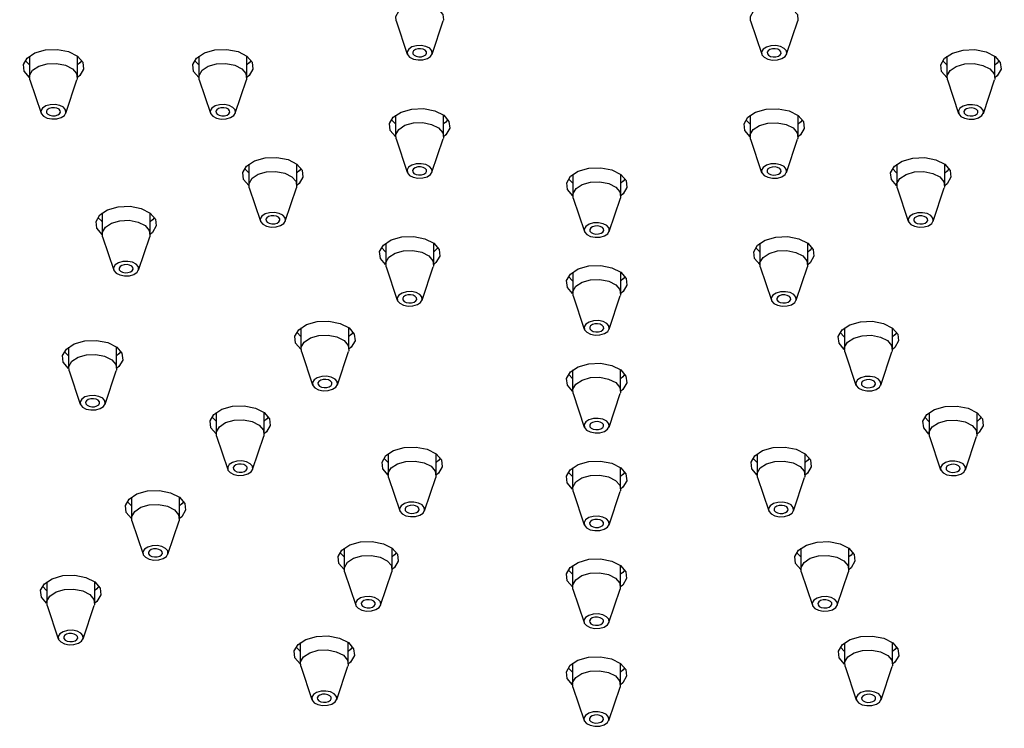
# Model space of a CAD drawing. Units: millimetres. Extents: x 3 to 3996, y 5 to 3995.
# Drawn here: x 696 to 766, y 991 to 1041 of the extents above; entities that cross this region are included whole.
import ezdxf

# ---------------------------------------------------------------- set-up
doc = ezdxf.new("R2010")
doc.units = ezdxf.units.MM

msp = doc.modelspace()

# ---------------------------------------------------------------- linework, layer by layer
at = {"color": 7, "linetype": 'Continuous', "lineweight": 25}
for p, q in [((723.085, 1040.952), (723.874, 1038.591)), ((725.634, 1038.591), (726.424, 1040.952)), ((748.2, 1040.947), (748.989, 1038.585)), ((750.749, 1038.585), (751.538, 1040.947)), ((697.109, 1038.454), (697.109, 1036.959)), ((700.509, 1036.959), (700.509, 1038.454)), ((709.109, 1038.451), (709.109, 1036.956)), ((712.509, 1036.956), (712.509, 1038.451)), ((762.109, 1038.439), (762.109, 1036.944)), ((765.509, 1036.944), (765.509, 1038.439)), ((697.14, 1036.773), (697.929, 1034.411)), ((699.689, 1034.411), (700.478, 1036.773)), ((709.14, 1036.77), (709.929, 1034.409)), ((711.689, 1034.409), (712.478, 1036.77)), ((762.14, 1036.758), (762.929, 1034.396)), ((764.689, 1034.396), (765.478, 1036.758)), ((723.049, 1034.262), (723.049, 1032.768)), ((726.449, 1032.768), (726.449, 1034.262)), ((748.163, 1034.257), (748.163, 1032.762)), ((751.563, 1032.762), (751.563, 1034.257)), ((723.079, 1032.582), (723.869, 1030.22)), ((725.628, 1030.22), (726.418, 1032.582)), ((748.194, 1032.576), (748.983, 1030.214)), ((750.743, 1030.214), (751.532, 1032.576)), ((712.654, 1030.801), (712.654, 1029.306)), ((716.054, 1029.306), (716.054, 1030.801)), ((758.553, 1030.79), (758.553, 1029.296)), ((761.953, 1029.296), (761.953, 1030.79)), ((735.603, 1030.074), (735.603, 1028.579)), ((739.003, 1028.579), (739.003, 1030.074)), ((712.685, 1029.121), (713.474, 1026.759)), ((715.234, 1026.759), (716.023, 1029.121)), ((758.584, 1029.11), (759.373, 1026.748)), ((761.133, 1026.748), (761.922, 1029.11)), ((735.634, 1028.394), (736.423, 1026.032)), ((738.183, 1026.032), (738.972, 1028.394)), ((702.259, 1027.34), (702.259, 1025.845)), ((705.659, 1025.845), (705.659, 1027.34)), ((702.29, 1025.659), (703.079, 1023.297)), ((704.839, 1023.297), (705.628, 1025.659)), ((722.35, 1025.199), (722.35, 1023.705)), ((725.75, 1023.705), (725.75, 1025.199)), ((748.85, 1025.193), (748.85, 1023.698)), ((752.25, 1023.698), (752.25, 1025.193)), ((722.38, 1023.519), (723.17, 1021.157)), ((724.929, 1021.157), (725.719, 1023.519)), ((748.88, 1023.513), (749.67, 1021.151)), ((751.429, 1021.151), (752.219, 1023.513)), ((735.598, 1023.147), (735.598, 1021.652)), ((738.998, 1021.652), (738.998, 1023.147)), ((735.629, 1021.466), (736.418, 1019.104)), ((738.178, 1019.104), (738.967, 1021.466)), ((716.345, 1019.201), (716.345, 1017.707)), ((719.745, 1017.707), (719.745, 1019.201)), ((754.845, 1019.192), (754.845, 1017.698)), ((758.245, 1017.698), (758.245, 1019.192)), ((699.885, 1017.839), (699.885, 1016.344)), ((703.285, 1016.344), (703.285, 1017.839)), ((716.376, 1017.521), (717.165, 1015.159)), ((718.925, 1015.159), (719.715, 1017.521)), ((754.876, 1017.512), (755.665, 1015.15)), ((757.425, 1015.15), (758.215, 1017.512)), ((699.916, 1016.158), (700.706, 1013.797)), ((702.465, 1013.797), (703.255, 1016.158)), ((735.593, 1016.219), (735.593, 1014.725)), ((738.993, 1014.725), (738.993, 1016.219)), ((735.624, 1014.539), (736.413, 1012.177)), ((738.173, 1012.177), (738.962, 1014.539)), ((710.341, 1013.203), (710.341, 1011.709)), ((713.741, 1011.709), (713.741, 1013.203)), ((760.841, 1013.192), (760.841, 1011.697)), ((764.241, 1011.697), (764.241, 1013.192)), ((710.372, 1011.523), (711.161, 1009.161)), ((712.921, 1009.161), (713.71, 1011.523)), ((760.872, 1011.511), (761.661, 1009.149)), ((763.421, 1009.149), (764.21, 1011.511)), ((722.519, 1010.288), (722.519, 1008.794)), ((725.919, 1008.794), (725.919, 1010.288)), ((748.659, 1010.282), (748.659, 1008.787)), ((752.059, 1008.787), (752.059, 1010.282)), ((735.588, 1009.292), (735.588, 1007.797)), ((738.988, 1007.797), (738.988, 1009.292)), ((722.549, 1008.608), (723.339, 1006.246)), ((725.099, 1006.246), (725.888, 1008.608)), ((748.69, 1008.601), (749.48, 1006.24)), ((751.239, 1006.24), (752.029, 1008.601)), ((735.619, 1007.611), (736.408, 1005.249)), ((738.168, 1005.249), (738.958, 1007.611)), ((704.337, 1007.206), (704.337, 1005.711)), ((707.737, 1005.711), (707.737, 1007.206)), ((704.368, 1005.525), (705.157, 1003.163)), ((706.917, 1003.163), (707.706, 1005.525)), ((719.408, 1003.598), (719.408, 1002.103)), ((722.808, 1002.103), (722.808, 1003.598)), ((751.761, 1003.59), (751.761, 1002.095)), ((755.161, 1002.095), (755.161, 1003.59)), ((719.439, 1001.917), (720.228, 999.555)), ((721.988, 999.555), (722.777, 1001.917)), ((735.584, 1002.364), (735.584, 1000.87)), ((738.984, 1000.87), (738.984, 1002.364)), ((751.791, 1001.909), (752.581, 999.548)), ((754.34, 999.548), (755.13, 1001.909)), ((698.333, 1001.208), (698.333, 999.713)), ((701.733, 999.713), (701.733, 1001.208)), ((735.614, 1000.684), (736.404, 998.322)), ((738.163, 998.322), (738.953, 1000.684)), ((698.363, 999.527), (699.153, 997.165)), ((700.913, 997.165), (701.702, 999.527)), ((716.298, 996.907), (716.298, 995.412)), ((719.698, 995.412), (719.698, 996.907)), ((754.862, 996.898), (754.862, 995.403)), ((758.262, 995.403), (758.262, 996.898)), ((735.579, 995.437), (735.579, 993.942)), ((738.979, 993.942), (738.979, 995.437)), ((716.328, 995.226), (717.118, 992.865)), ((718.878, 992.865), (719.667, 995.226)), ((754.892, 995.217), (755.682, 992.856)), ((757.442, 992.856), (758.231, 995.217)), ((735.609, 993.756), (736.399, 991.395)), ((738.159, 991.395), (738.948, 993.756))]:
    msp.add_line(p, q, dxfattribs=at)
at = {"color": 7, "linetype": 'Continuous', "lineweight": 25, "flags": 128}
for points in [[(723.085, 1040.952), (723.069, 1041.267), (723.282, 1041.629), (723.72, 1041.917), (724.315, 1042.086), (724.977, 1042.111), (725.605, 1041.988), (726.103, 1041.736), (726.397, 1041.392), (726.44, 1041.01), (726.424, 1040.952)], [(748.2, 1040.947), (748.184, 1041.261), (748.397, 1041.624), (748.835, 1041.911), (749.43, 1042.081), (750.092, 1042.105), (750.72, 1041.982), (751.218, 1041.73), (751.511, 1041.386), (751.554, 1041.004), (751.538, 1040.947)], [(697.109, 1036.934), (697.103, 1036.939), (696.732, 1037.373), (696.677, 1037.857), (696.947, 1038.315), (697.501, 1038.679), (698.253, 1038.893), (699.09, 1038.924), (699.885, 1038.769)], [(699.885, 1038.769), (700.515, 1038.449), (700.886, 1038.015), (700.94, 1037.531), (700.67, 1037.073), (700.508, 1036.934)], [(709.109, 1036.931), (709.103, 1036.936), (708.732, 1037.37), (708.677, 1037.854), (708.947, 1038.312), (709.501, 1038.676), (710.253, 1038.89), (711.09, 1038.922), (711.885, 1038.766)], [(711.885, 1038.766), (712.515, 1038.446), (712.886, 1038.012), (712.94, 1037.529), (712.67, 1037.07), (712.508, 1036.931)], [(724.306, 1038.241), (724.637, 1038.176), (724.986, 1038.189), (725.3, 1038.278), (725.53, 1038.43), (725.643, 1038.621), (725.62, 1038.822), (725.466, 1039.004), (725.203, 1039.137), (724.872, 1039.202), (724.523, 1039.189), (724.209, 1039.099), (723.978, 1038.948), (723.866, 1038.756), (723.889, 1038.555), (724.043, 1038.374), (724.306, 1038.241)], [(724.504, 1038.439), (724.689, 1038.403), (724.884, 1038.41), (725.059, 1038.46), (725.187, 1038.544), (725.25, 1038.651), (725.237, 1038.763), (725.151, 1038.864), (725.005, 1038.939), (724.82, 1038.975), (724.625, 1038.968), (724.45, 1038.918), (724.321, 1038.833), (724.259, 1038.727), (724.271, 1038.614), (724.358, 1038.513), (724.504, 1038.439)], [(749.421, 1038.235), (749.752, 1038.17), (750.101, 1038.183), (750.414, 1038.272), (750.645, 1038.424), (750.758, 1038.615), (750.735, 1038.817), (750.58, 1038.998), (750.318, 1039.131), (749.986, 1039.196), (749.638, 1039.183), (749.324, 1039.093), (749.093, 1038.942), (748.981, 1038.751), (749.003, 1038.549), (749.158, 1038.368), (749.421, 1038.235)], [(749.619, 1038.433), (749.804, 1038.397), (749.998, 1038.404), (750.173, 1038.454), (750.302, 1038.538), (750.365, 1038.645), (750.352, 1038.757), (750.266, 1038.859), (750.119, 1038.933), (749.935, 1038.969), (749.74, 1038.962), (749.565, 1038.912), (749.436, 1038.827), (749.373, 1038.721), (749.386, 1038.608), (749.472, 1038.507), (749.619, 1038.433)], [(762.109, 1036.919), (762.103, 1036.924), (761.732, 1037.358), (761.677, 1037.841), (761.947, 1038.3), (762.501, 1038.664), (763.253, 1038.878), (764.09, 1038.909), (764.885, 1038.753)], [(764.885, 1038.753), (765.515, 1038.434), (765.886, 1038), (765.94, 1037.516), (765.67, 1037.058), (765.508, 1036.919)], [(697.109, 1037.832), (697.103, 1037.837), (696.804, 1038.143)], [(700.813, 1038.143), (700.67, 1037.971), (700.509, 1037.832)], [(709.109, 1037.83), (709.103, 1037.834), (708.804, 1038.14)], [(712.813, 1038.14), (712.67, 1037.968), (712.509, 1037.83)], [(762.109, 1037.817), (762.103, 1037.822), (761.804, 1038.128)], [(765.813, 1038.128), (765.67, 1037.956), (765.509, 1037.817)], [(697.14, 1036.773), (697.123, 1037.088), (697.337, 1037.45), (697.774, 1037.738), (698.369, 1037.907), (699.031, 1037.932), (699.659, 1037.809), (700.158, 1037.556), (700.451, 1037.213), (700.494, 1036.831), (700.478, 1036.773)], [(709.14, 1036.77), (709.123, 1037.085), (709.337, 1037.447), (709.774, 1037.735), (710.369, 1037.904), (711.031, 1037.929), (711.659, 1037.806), (712.158, 1037.553), (712.451, 1037.21), (712.494, 1036.828), (712.478, 1036.77)], [(762.14, 1036.758), (762.123, 1037.072), (762.337, 1037.435), (762.774, 1037.723), (763.369, 1037.892), (764.031, 1037.917), (764.659, 1037.794), (765.158, 1037.541), (765.451, 1037.198), (765.494, 1036.815), (765.478, 1036.758)], [(698.36, 1034.062), (698.691, 1033.997), (699.04, 1034.01), (699.354, 1034.099), (699.585, 1034.251), (699.697, 1034.442), (699.675, 1034.643), (699.52, 1034.824), (699.257, 1034.957), (698.926, 1035.022), (698.577, 1035.009), (698.264, 1034.92), (698.033, 1034.768), (697.92, 1034.577), (697.943, 1034.376), (698.098, 1034.195), (698.36, 1034.062)], [(698.559, 1034.26), (698.743, 1034.223), (698.938, 1034.231), (699.113, 1034.28), (699.242, 1034.365), (699.305, 1034.472), (699.292, 1034.584), (699.206, 1034.685), (699.059, 1034.759), (698.874, 1034.796), (698.68, 1034.788), (698.505, 1034.739), (698.376, 1034.654), (698.313, 1034.547), (698.326, 1034.435), (698.412, 1034.334), (698.559, 1034.26)], [(710.36, 1034.059), (710.691, 1033.994), (711.04, 1034.007), (711.354, 1034.096), (711.585, 1034.248), (711.697, 1034.439), (711.675, 1034.64), (711.52, 1034.821), (711.257, 1034.955), (710.926, 1035.02), (710.577, 1035.006), (710.264, 1034.917), (710.033, 1034.766), (709.92, 1034.574), (709.943, 1034.373), (710.098, 1034.192), (710.36, 1034.059)], [(710.559, 1034.257), (710.743, 1034.221), (710.938, 1034.228), (711.113, 1034.278), (711.242, 1034.362), (711.305, 1034.469), (711.292, 1034.581), (711.206, 1034.682), (711.059, 1034.757), (710.874, 1034.793), (710.68, 1034.786), (710.505, 1034.736), (710.376, 1034.651), (710.313, 1034.544), (710.326, 1034.432), (710.412, 1034.331), (710.559, 1034.257)], [(723.049, 1032.742), (723.042, 1032.747), (722.672, 1033.182), (722.617, 1033.665), (722.887, 1034.124), (723.44, 1034.488), (724.193, 1034.702), (725.03, 1034.733), (725.824, 1034.577)], [(725.824, 1034.577), (726.455, 1034.258), (726.825, 1033.823), (726.88, 1033.34), (726.61, 1032.882), (726.448, 1032.742)], [(748.164, 1032.736), (748.157, 1032.742), (747.786, 1033.176), (747.732, 1033.659), (748.002, 1034.118), (748.555, 1034.482), (749.308, 1034.696), (750.145, 1034.727), (750.939, 1034.571)], [(750.939, 1034.571), (751.569, 1034.252), (751.94, 1033.817), (751.995, 1033.334), (751.725, 1032.876), (751.563, 1032.736)], [(763.36, 1034.046), (763.691, 1033.981), (764.04, 1033.995), (764.354, 1034.084), (764.585, 1034.235), (764.697, 1034.427), (764.675, 1034.628), (764.52, 1034.809), (764.257, 1034.942), (763.926, 1035.007), (763.577, 1034.994), (763.264, 1034.905), (763.033, 1034.753), (762.92, 1034.562), (762.943, 1034.361), (763.098, 1034.18), (763.36, 1034.046)], [(763.559, 1034.244), (763.743, 1034.208), (763.938, 1034.215), (764.113, 1034.265), (764.242, 1034.35), (764.305, 1034.457), (764.292, 1034.569), (764.206, 1034.67), (764.059, 1034.744), (763.874, 1034.78), (763.68, 1034.773), (763.505, 1034.723), (763.376, 1034.639), (763.313, 1034.532), (763.326, 1034.42), (763.412, 1034.319), (763.559, 1034.244)], [(723.049, 1033.641), (723.042, 1033.646), (722.744, 1033.952)], [(726.753, 1033.952), (726.61, 1033.78), (726.449, 1033.641)], [(748.163, 1033.635), (748.157, 1033.64), (747.859, 1033.946)], [(751.868, 1033.946), (751.725, 1033.774), (751.563, 1033.635)], [(723.079, 1032.582), (723.063, 1032.896), (723.277, 1033.259), (723.714, 1033.547), (724.309, 1033.716), (724.971, 1033.741), (725.599, 1033.617), (726.098, 1033.365), (726.391, 1033.021), (726.434, 1032.639), (726.418, 1032.582)], [(748.194, 1032.576), (748.178, 1032.89), (748.391, 1033.253), (748.829, 1033.541), (749.424, 1033.71), (750.086, 1033.735), (750.714, 1033.612), (751.212, 1033.359), (751.505, 1033.015), (751.549, 1032.633), (751.532, 1032.576)], [(712.654, 1029.281), (712.648, 1029.286), (712.277, 1029.721), (712.222, 1030.204), (712.492, 1030.662), (713.046, 1031.026), (713.798, 1031.24), (714.635, 1031.272), (715.43, 1031.116)], [(715.43, 1031.116), (716.06, 1030.796), (716.431, 1030.362), (716.485, 1029.879), (716.215, 1029.42), (716.053, 1029.281)], [(758.554, 1029.27), (758.547, 1029.275), (758.176, 1029.71), (758.122, 1030.193), (758.392, 1030.652), (758.945, 1031.016), (759.697, 1031.23), (760.535, 1031.261), (761.329, 1031.105)], [(761.329, 1031.105), (761.959, 1030.786), (762.33, 1030.351), (762.385, 1029.868), (762.115, 1029.41), (761.953, 1029.27)], [(712.654, 1030.18), (712.648, 1030.184), (712.349, 1030.49)], [(712.685, 1029.121), (712.668, 1029.435), (712.882, 1029.797), (713.319, 1030.085), (713.914, 1030.254), (714.576, 1030.279), (715.204, 1030.156), (715.703, 1029.904), (715.996, 1029.56), (716.039, 1029.178), (716.023, 1029.121)], [(716.358, 1030.49), (716.215, 1030.318), (716.054, 1030.18)], [(724.3, 1029.87), (724.631, 1029.805), (724.98, 1029.818), (725.294, 1029.908), (725.524, 1030.059), (725.637, 1030.25), (725.614, 1030.452), (725.46, 1030.633), (725.197, 1030.766), (724.866, 1030.831), (724.517, 1030.818), (724.203, 1030.729), (723.973, 1030.577), (723.86, 1030.386), (723.883, 1030.184), (724.037, 1030.003), (724.3, 1029.87)], [(724.498, 1030.068), (724.683, 1030.032), (724.878, 1030.039), (725.053, 1030.089), (725.181, 1030.174), (725.244, 1030.28), (725.232, 1030.393), (725.145, 1030.494), (724.999, 1030.568), (724.814, 1030.604), (724.619, 1030.597), (724.444, 1030.547), (724.316, 1030.463), (724.253, 1030.356), (724.265, 1030.243), (724.352, 1030.142), (724.498, 1030.068)], [(735.604, 1028.554), (735.597, 1028.559), (735.226, 1028.994), (735.171, 1029.477), (735.441, 1029.935), (735.995, 1030.299), (736.747, 1030.513), (737.584, 1030.545), (738.379, 1030.389)], [(738.379, 1030.389), (739.009, 1030.07), (739.38, 1029.635), (739.434, 1029.152), (739.164, 1028.693), (739.002, 1028.554)], [(749.415, 1029.864), (749.746, 1029.799), (750.095, 1029.812), (750.408, 1029.902), (750.639, 1030.053), (750.752, 1030.244), (750.729, 1030.446), (750.574, 1030.627), (750.312, 1030.76), (749.981, 1030.825), (749.632, 1030.812), (749.318, 1030.723), (749.087, 1030.571), (748.975, 1030.38), (748.998, 1030.179), (749.152, 1029.997), (749.415, 1029.864)], [(749.613, 1030.062), (749.798, 1030.026), (749.992, 1030.033), (750.167, 1030.083), (750.296, 1030.168), (750.359, 1030.274), (750.346, 1030.387), (750.26, 1030.488), (750.113, 1030.562), (749.929, 1030.598), (749.734, 1030.591), (749.559, 1030.541), (749.43, 1030.457), (749.368, 1030.35), (749.38, 1030.238), (749.466, 1030.137), (749.613, 1030.062)], [(758.553, 1030.169), (758.547, 1030.174), (758.249, 1030.48)], [(762.257, 1030.48), (762.115, 1030.308), (761.953, 1030.169)], [(735.603, 1029.453), (735.597, 1029.457), (735.299, 1029.763)], [(739.307, 1029.763), (739.164, 1029.592), (739.003, 1029.453)], [(758.584, 1029.11), (758.568, 1029.424), (758.781, 1029.787), (759.219, 1030.075), (759.814, 1030.244), (760.476, 1030.269), (761.104, 1030.145), (761.602, 1029.893), (761.895, 1029.549), (761.938, 1029.167), (761.922, 1029.11)], [(735.634, 1028.394), (735.618, 1028.708), (735.831, 1029.07), (736.269, 1029.358), (736.864, 1029.527), (737.526, 1029.552), (738.154, 1029.429), (738.652, 1029.177), (738.945, 1028.833), (738.988, 1028.451), (738.972, 1028.394)], [(702.26, 1025.82), (702.253, 1025.825), (701.882, 1026.259), (701.828, 1026.743), (702.098, 1027.201), (702.651, 1027.565), (703.403, 1027.779), (704.241, 1027.81), (705.035, 1027.655)], [(705.035, 1027.655), (705.665, 1027.335), (706.036, 1026.901), (706.091, 1026.418), (705.821, 1025.959), (705.658, 1025.82)], [(702.259, 1026.718), (702.253, 1026.723), (701.955, 1027.029)], [(702.29, 1025.659), (702.274, 1025.974), (702.487, 1026.336), (702.925, 1026.624), (703.52, 1026.793), (704.182, 1026.818), (704.81, 1026.695), (705.308, 1026.442), (705.601, 1026.099), (705.644, 1025.717), (705.628, 1025.659)], [(705.963, 1027.029), (705.821, 1026.857), (705.659, 1026.718)], [(713.905, 1026.409), (714.236, 1026.344), (714.585, 1026.357), (714.899, 1026.446), (715.13, 1026.598), (715.242, 1026.789), (715.219, 1026.99), (715.065, 1027.172), (714.802, 1027.305), (714.471, 1027.37), (714.122, 1027.357), (713.809, 1027.267), (713.578, 1027.116), (713.465, 1026.925), (713.488, 1026.723), (713.643, 1026.542), (713.905, 1026.409)], [(714.104, 1026.607), (714.288, 1026.571), (714.483, 1026.578), (714.658, 1026.628), (714.787, 1026.712), (714.849, 1026.819), (714.837, 1026.931), (714.751, 1027.032), (714.604, 1027.107), (714.419, 1027.143), (714.225, 1027.136), (714.05, 1027.086), (713.921, 1027.001), (713.858, 1026.895), (713.871, 1026.782), (713.957, 1026.681), (714.104, 1026.607)], [(759.805, 1026.398), (760.136, 1026.333), (760.485, 1026.346), (760.798, 1026.436), (761.029, 1026.587), (761.142, 1026.778), (761.119, 1026.98), (760.964, 1027.161), (760.702, 1027.294), (760.37, 1027.359), (760.022, 1027.346), (759.708, 1027.257), (759.477, 1027.105), (759.365, 1026.914), (759.387, 1026.712), (759.542, 1026.531), (759.805, 1026.398)], [(760.003, 1026.596), (760.188, 1026.56), (760.382, 1026.567), (760.557, 1026.617), (760.686, 1026.702), (760.749, 1026.808), (760.736, 1026.921), (760.65, 1027.022), (760.503, 1027.096), (760.319, 1027.132), (760.124, 1027.125), (759.949, 1027.075), (759.82, 1026.99), (759.757, 1026.884), (759.77, 1026.771), (759.856, 1026.67), (760.003, 1026.596)], [(736.855, 1025.682), (737.186, 1025.617), (737.535, 1025.63), (737.848, 1025.719), (738.079, 1025.871), (738.191, 1026.062), (738.169, 1026.264), (738.014, 1026.445), (737.751, 1026.578), (737.42, 1026.643), (737.071, 1026.63), (736.758, 1026.54), (736.527, 1026.389), (736.415, 1026.198), (736.437, 1025.996), (736.592, 1025.815), (736.855, 1025.682)], [(737.053, 1025.88), (737.237, 1025.844), (737.432, 1025.851), (737.607, 1025.901), (737.736, 1025.985), (737.799, 1026.092), (737.786, 1026.204), (737.7, 1026.305), (737.553, 1026.38), (737.368, 1026.416), (737.174, 1026.409), (736.999, 1026.359), (736.87, 1026.274), (736.807, 1026.168), (736.82, 1026.055), (736.906, 1025.954), (737.053, 1025.88)], [(722.35, 1023.679), (722.343, 1023.684), (721.973, 1024.119), (721.918, 1024.602), (722.188, 1025.061), (722.741, 1025.425), (723.494, 1025.639), (724.331, 1025.67), (725.125, 1025.514)], [(725.125, 1025.514), (725.756, 1025.195), (726.126, 1024.76), (726.181, 1024.277), (725.911, 1023.819), (725.749, 1023.679)], [(748.85, 1023.673), (748.843, 1023.678), (748.473, 1024.113), (748.418, 1024.596), (748.688, 1025.054), (749.241, 1025.418), (749.994, 1025.632), (750.831, 1025.664), (751.625, 1025.508)], [(751.625, 1025.508), (752.256, 1025.189), (752.626, 1024.754), (752.681, 1024.271), (752.411, 1023.812), (752.249, 1023.673)], [(722.35, 1024.578), (722.343, 1024.583), (722.045, 1024.889)], [(726.054, 1024.889), (725.911, 1024.717), (725.75, 1024.578)], [(748.85, 1024.572), (748.843, 1024.576), (748.545, 1024.882)], [(752.554, 1024.882), (752.411, 1024.711), (752.25, 1024.572)], [(722.38, 1023.519), (722.364, 1023.833), (722.578, 1024.196), (723.015, 1024.483), (723.61, 1024.653), (724.272, 1024.678), (724.9, 1024.554), (725.399, 1024.302), (725.692, 1023.958), (725.735, 1023.576), (725.719, 1023.519)], [(748.88, 1023.513), (748.864, 1023.827), (749.078, 1024.189), (749.515, 1024.477), (750.11, 1024.647), (750.772, 1024.671), (751.4, 1024.548), (751.899, 1024.296), (752.192, 1023.952), (752.235, 1023.57), (752.219, 1023.513)], [(703.511, 1022.948), (703.842, 1022.883), (704.191, 1022.896), (704.504, 1022.985), (704.735, 1023.137), (704.847, 1023.328), (704.825, 1023.529), (704.67, 1023.71), (704.407, 1023.843), (704.076, 1023.908), (703.727, 1023.895), (703.414, 1023.806), (703.183, 1023.654), (703.071, 1023.463), (703.093, 1023.262), (703.248, 1023.081), (703.511, 1022.948)], [(703.709, 1023.146), (703.894, 1023.109), (704.088, 1023.117), (704.263, 1023.166), (704.392, 1023.251), (704.455, 1023.358), (704.442, 1023.47), (704.356, 1023.571), (704.209, 1023.645), (704.025, 1023.682), (703.83, 1023.674), (703.655, 1023.625), (703.526, 1023.54), (703.463, 1023.433), (703.476, 1023.321), (703.562, 1023.22), (703.709, 1023.146)], [(735.599, 1021.627), (735.592, 1021.632), (735.221, 1022.066), (735.167, 1022.549), (735.437, 1023.008), (735.99, 1023.372), (736.742, 1023.586), (737.58, 1023.617), (738.374, 1023.462)], [(738.374, 1023.462), (739.004, 1023.142), (739.375, 1022.708), (739.43, 1022.224), (739.16, 1021.766), (738.998, 1021.627)], [(735.598, 1022.525), (735.592, 1022.53), (735.294, 1022.836)], [(735.629, 1021.466), (735.613, 1021.78), (735.826, 1022.143), (736.264, 1022.431), (736.859, 1022.6), (737.521, 1022.625), (738.149, 1022.502), (738.647, 1022.249), (738.94, 1021.906), (738.983, 1021.524), (738.967, 1021.466)], [(739.302, 1022.836), (739.16, 1022.664), (738.998, 1022.525)], [(723.601, 1020.807), (723.932, 1020.742), (724.281, 1020.755), (724.595, 1020.844), (724.825, 1020.996), (724.938, 1021.187), (724.915, 1021.389), (724.761, 1021.57), (724.498, 1021.703), (724.167, 1021.768), (723.818, 1021.755), (723.504, 1021.666), (723.274, 1021.514), (723.161, 1021.323), (723.184, 1021.121), (723.338, 1020.94), (723.601, 1020.807)], [(723.799, 1021.005), (723.984, 1020.969), (724.179, 1020.976), (724.354, 1021.026), (724.482, 1021.111), (724.545, 1021.217), (724.533, 1021.33), (724.446, 1021.431), (724.3, 1021.505), (724.115, 1021.541), (723.92, 1021.534), (723.745, 1021.484), (723.617, 1021.399), (723.554, 1021.293), (723.567, 1021.18), (723.653, 1021.079), (723.799, 1021.005)], [(750.101, 1020.801), (750.432, 1020.736), (750.781, 1020.749), (751.095, 1020.838), (751.325, 1020.99), (751.438, 1021.181), (751.415, 1021.383), (751.261, 1021.564), (750.998, 1021.697), (750.667, 1021.762), (750.318, 1021.749), (750.004, 1021.659), (749.774, 1021.508), (749.661, 1021.317), (749.684, 1021.115), (749.838, 1020.934), (750.101, 1020.801)], [(750.299, 1020.999), (750.484, 1020.963), (750.679, 1020.97), (750.854, 1021.02), (750.982, 1021.104), (751.045, 1021.211), (751.033, 1021.323), (750.946, 1021.424), (750.8, 1021.499), (750.615, 1021.535), (750.42, 1021.528), (750.245, 1021.478), (750.117, 1021.393), (750.054, 1021.287), (750.067, 1021.174), (750.153, 1021.073), (750.299, 1020.999)], [(716.346, 1017.681), (716.339, 1017.686), (715.968, 1018.121), (715.914, 1018.604), (716.184, 1019.063), (716.737, 1019.427), (717.49, 1019.641), (718.327, 1019.672), (719.121, 1019.516)], [(719.121, 1019.516), (719.752, 1019.197), (720.122, 1018.762), (720.177, 1018.279), (719.907, 1017.821), (719.745, 1017.681)], [(736.85, 1018.754), (737.181, 1018.689), (737.53, 1018.703), (737.843, 1018.792), (738.074, 1018.944), (738.187, 1019.135), (738.164, 1019.336), (738.009, 1019.517), (737.746, 1019.65), (737.415, 1019.715), (737.066, 1019.702), (736.753, 1019.613), (736.522, 1019.461), (736.41, 1019.27), (736.432, 1019.069), (736.587, 1018.888), (736.85, 1018.754)], [(737.048, 1018.952), (737.233, 1018.916), (737.427, 1018.924), (737.602, 1018.973), (737.731, 1019.058), (737.794, 1019.165), (737.781, 1019.277), (737.695, 1019.378), (737.548, 1019.452), (737.364, 1019.489), (737.169, 1019.481), (736.994, 1019.431), (736.865, 1019.347), (736.802, 1019.24), (736.815, 1019.128), (736.901, 1019.027), (737.048, 1018.952)], [(754.846, 1017.672), (754.839, 1017.677), (754.468, 1018.112), (754.414, 1018.595), (754.684, 1019.054), (755.237, 1019.418), (755.99, 1019.632), (756.827, 1019.663), (757.621, 1019.507)], [(757.621, 1019.507), (758.252, 1019.188), (758.622, 1018.753), (758.677, 1018.27), (758.407, 1017.812), (758.245, 1017.672)], [(716.345, 1018.58), (716.339, 1018.585), (716.041, 1018.891)], [(716.376, 1017.521), (716.36, 1017.835), (716.573, 1018.198), (717.011, 1018.486), (717.606, 1018.655), (718.268, 1018.68), (718.896, 1018.556), (719.394, 1018.304), (719.688, 1017.96), (719.731, 1017.578), (719.715, 1017.521)], [(720.05, 1018.891), (719.907, 1018.719), (719.745, 1018.58)], [(754.845, 1018.571), (754.839, 1018.576), (754.541, 1018.882)], [(754.876, 1017.512), (754.86, 1017.826), (755.073, 1018.189), (755.511, 1018.477), (756.106, 1018.646), (756.768, 1018.671), (757.396, 1018.547), (757.894, 1018.295), (758.188, 1017.951), (758.231, 1017.569), (758.215, 1017.512)], [(758.55, 1018.882), (758.407, 1018.71), (758.245, 1018.571)], [(699.886, 1016.319), (699.879, 1016.324), (699.509, 1016.758), (699.454, 1017.242), (699.724, 1017.7), (700.277, 1018.064), (701.03, 1018.278), (701.867, 1018.31), (702.661, 1018.154)], [(702.661, 1018.154), (703.292, 1017.834), (703.662, 1017.4), (703.717, 1016.917), (703.447, 1016.458), (703.285, 1016.319)], [(699.885, 1017.217), (699.879, 1017.222), (699.581, 1017.528)], [(699.916, 1016.158), (699.9, 1016.473), (700.114, 1016.835), (700.551, 1017.123), (701.146, 1017.292), (701.808, 1017.317), (702.436, 1017.194), (702.935, 1016.941), (703.228, 1016.598), (703.271, 1016.216), (703.255, 1016.158)], [(703.59, 1017.528), (703.447, 1017.356), (703.285, 1017.217)], [(735.594, 1014.699), (735.587, 1014.704), (735.216, 1015.139), (735.162, 1015.622), (735.432, 1016.08), (735.985, 1016.444), (736.738, 1016.658), (737.575, 1016.69), (738.369, 1016.534)], [(738.369, 1016.534), (738.999, 1016.215), (739.37, 1015.78), (739.425, 1015.297), (739.155, 1014.838), (738.993, 1014.699)], [(717.597, 1014.809), (717.928, 1014.744), (718.277, 1014.757), (718.591, 1014.847), (718.821, 1014.998), (718.934, 1015.189), (718.911, 1015.391), (718.757, 1015.572), (718.494, 1015.705), (718.163, 1015.77), (717.814, 1015.757), (717.5, 1015.668), (717.269, 1015.516), (717.157, 1015.325), (717.18, 1015.123), (717.334, 1014.942), (717.597, 1014.809)], [(735.593, 1015.598), (735.587, 1015.602), (735.289, 1015.909)], [(735.624, 1014.539), (735.608, 1014.853), (735.821, 1015.216), (736.259, 1015.503), (736.854, 1015.673), (737.516, 1015.697), (738.144, 1015.574), (738.642, 1015.322), (738.935, 1014.978), (738.979, 1014.596), (738.962, 1014.539)], [(739.298, 1015.909), (739.155, 1015.737), (738.993, 1015.598)], [(756.097, 1014.8), (756.428, 1014.735), (756.777, 1014.748), (757.091, 1014.838), (757.321, 1014.989), (757.434, 1015.18), (757.411, 1015.382), (757.257, 1015.563), (756.994, 1015.696), (756.663, 1015.761), (756.314, 1015.748), (756, 1015.659), (755.769, 1015.507), (755.657, 1015.316), (755.68, 1015.114), (755.834, 1014.933), (756.097, 1014.8)], [(717.795, 1015.007), (717.98, 1014.971), (718.175, 1014.978), (718.35, 1015.028), (718.478, 1015.113), (718.541, 1015.219), (718.528, 1015.332), (718.442, 1015.433), (718.295, 1015.507), (718.111, 1015.543), (717.916, 1015.536), (717.741, 1015.486), (717.612, 1015.402), (717.55, 1015.295), (717.562, 1015.182), (717.649, 1015.081), (717.795, 1015.007)], [(756.295, 1014.998), (756.48, 1014.962), (756.675, 1014.969), (756.85, 1015.019), (756.978, 1015.104), (757.041, 1015.21), (757.028, 1015.323), (756.942, 1015.424), (756.795, 1015.498), (756.611, 1015.534), (756.416, 1015.527), (756.241, 1015.477), (756.112, 1015.393), (756.05, 1015.286), (756.062, 1015.173), (756.149, 1015.072), (756.295, 1014.998)], [(701.137, 1013.447), (701.468, 1013.382), (701.817, 1013.395), (702.131, 1013.484), (702.361, 1013.636), (702.474, 1013.827), (702.451, 1014.028), (702.297, 1014.209), (702.034, 1014.342), (701.703, 1014.407), (701.354, 1014.394), (701.04, 1014.305), (700.81, 1014.153), (700.697, 1013.962), (700.72, 1013.761), (700.874, 1013.58), (701.137, 1013.447)], [(701.335, 1013.645), (701.52, 1013.608), (701.715, 1013.616), (701.89, 1013.665), (702.018, 1013.75), (702.081, 1013.857), (702.068, 1013.969), (701.982, 1014.07), (701.836, 1014.144), (701.651, 1014.181), (701.456, 1014.173), (701.281, 1014.124), (701.153, 1014.039), (701.09, 1013.932), (701.102, 1013.82), (701.189, 1013.719), (701.335, 1013.645)], [(710.342, 1011.683), (710.335, 1011.688), (709.964, 1012.123), (709.91, 1012.606), (710.18, 1013.065), (710.733, 1013.429), (711.485, 1013.643), (712.323, 1013.674), (713.117, 1013.518)], [(760.842, 1011.672), (760.835, 1011.677), (760.464, 1012.111), (760.41, 1012.594), (760.68, 1013.053), (761.233, 1013.417), (761.985, 1013.631), (762.823, 1013.662), (763.617, 1013.506)], [(710.341, 1012.582), (710.335, 1012.587), (710.037, 1012.893)], [(713.117, 1013.518), (713.747, 1013.199), (714.118, 1012.764), (714.173, 1012.281), (713.903, 1011.823), (713.741, 1011.683)], [(714.045, 1012.893), (713.903, 1012.721), (713.741, 1012.582)], [(760.841, 1012.57), (760.835, 1012.575), (760.537, 1012.881)], [(763.617, 1013.506), (764.247, 1013.187), (764.618, 1012.753), (764.673, 1012.269), (764.403, 1011.811), (764.241, 1011.672)], [(764.545, 1012.881), (764.403, 1012.709), (764.241, 1012.57)], [(710.372, 1011.523), (710.356, 1011.837), (710.569, 1012.2), (711.007, 1012.488), (711.602, 1012.657), (712.264, 1012.682), (712.892, 1012.558), (713.39, 1012.306), (713.683, 1011.962), (713.726, 1011.58), (713.71, 1011.523)], [(736.845, 1011.827), (737.176, 1011.762), (737.525, 1011.775), (737.838, 1011.864), (738.069, 1012.016), (738.182, 1012.207), (738.159, 1012.409), (738.004, 1012.59), (737.742, 1012.723), (737.411, 1012.788), (737.062, 1012.775), (736.748, 1012.685), (736.517, 1012.534), (736.405, 1012.343), (736.428, 1012.141), (736.582, 1011.96), (736.845, 1011.827)], [(737.043, 1012.025), (737.228, 1011.989), (737.422, 1011.996), (737.597, 1012.046), (737.726, 1012.13), (737.789, 1012.237), (737.776, 1012.35), (737.69, 1012.451), (737.543, 1012.525), (737.359, 1012.561), (737.164, 1012.554), (736.989, 1012.504), (736.86, 1012.419), (736.798, 1012.313), (736.81, 1012.2), (736.896, 1012.099), (737.043, 1012.025)], [(760.872, 1011.511), (760.856, 1011.825), (761.069, 1012.188), (761.507, 1012.476), (762.102, 1012.645), (762.764, 1012.67), (763.392, 1012.547), (763.89, 1012.294), (764.183, 1011.951), (764.226, 1011.568), (764.21, 1011.511)], [(722.519, 1008.768), (722.512, 1008.773), (722.142, 1009.208), (722.087, 1009.691), (722.357, 1010.149), (722.911, 1010.513), (723.663, 1010.727), (724.5, 1010.759), (725.294, 1010.603)], [(748.66, 1008.762), (748.653, 1008.767), (748.282, 1009.202), (748.228, 1009.685), (748.498, 1010.143), (749.051, 1010.507), (749.804, 1010.721), (750.641, 1010.753), (751.435, 1010.597)], [(725.294, 1010.603), (725.925, 1010.284), (726.296, 1009.849), (726.35, 1009.366), (726.08, 1008.907), (725.918, 1008.768)], [(751.435, 1010.597), (752.066, 1010.277), (752.436, 1009.843), (752.491, 1009.36), (752.221, 1008.901), (752.059, 1008.762)], [(711.593, 1008.811), (711.924, 1008.746), (712.273, 1008.759), (712.586, 1008.849), (712.817, 1009), (712.93, 1009.191), (712.907, 1009.393), (712.752, 1009.574), (712.49, 1009.707), (712.158, 1009.772), (711.81, 1009.759), (711.496, 1009.67), (711.265, 1009.518), (711.153, 1009.327), (711.175, 1009.125), (711.33, 1008.944), (711.593, 1008.811)], [(711.791, 1009.009), (711.976, 1008.973), (712.17, 1008.98), (712.345, 1009.03), (712.474, 1009.115), (712.537, 1009.221), (712.524, 1009.334), (712.438, 1009.435), (712.291, 1009.509), (712.107, 1009.545), (711.912, 1009.538), (711.737, 1009.488), (711.608, 1009.404), (711.545, 1009.297), (711.558, 1009.185), (711.644, 1009.084), (711.791, 1009.009)], [(722.519, 1009.667), (722.512, 1009.671), (722.214, 1009.977)], [(722.549, 1008.608), (722.533, 1008.922), (722.747, 1009.285), (723.184, 1009.572), (723.779, 1009.742), (724.441, 1009.766), (725.069, 1009.643), (725.568, 1009.391), (725.861, 1009.047), (725.904, 1008.665), (725.888, 1008.608)], [(726.223, 1009.977), (726.08, 1009.806), (725.919, 1009.667)], [(735.589, 1007.772), (735.582, 1007.777), (735.211, 1008.211), (735.157, 1008.694), (735.427, 1009.153), (735.98, 1009.517), (736.733, 1009.731), (737.57, 1009.762), (738.364, 1009.607)], [(738.364, 1009.607), (738.995, 1009.287), (739.365, 1008.853), (739.42, 1008.369), (739.15, 1007.911), (738.988, 1007.772)], [(748.659, 1009.661), (748.653, 1009.665), (748.355, 1009.971)], [(748.69, 1008.601), (748.674, 1008.916), (748.888, 1009.278), (749.325, 1009.566), (749.92, 1009.735), (750.582, 1009.76), (751.21, 1009.637), (751.709, 1009.385), (752.002, 1009.041), (752.045, 1008.659), (752.029, 1008.601)], [(752.364, 1009.971), (752.221, 1009.799), (752.059, 1009.661)], [(762.093, 1008.799), (762.424, 1008.734), (762.773, 1008.748), (763.086, 1008.837), (763.317, 1008.988), (763.43, 1009.18), (763.407, 1009.381), (763.252, 1009.562), (762.989, 1009.695), (762.658, 1009.76), (762.31, 1009.747), (761.996, 1009.658), (761.765, 1009.506), (761.653, 1009.315), (761.675, 1009.114), (761.83, 1008.933), (762.093, 1008.799)], [(762.291, 1008.997), (762.476, 1008.961), (762.67, 1008.968), (762.845, 1009.018), (762.974, 1009.103), (763.037, 1009.21), (763.024, 1009.322), (762.938, 1009.423), (762.791, 1009.497), (762.607, 1009.533), (762.412, 1009.526), (762.237, 1009.476), (762.108, 1009.392), (762.045, 1009.285), (762.058, 1009.173), (762.144, 1009.072), (762.291, 1008.997)], [(735.588, 1008.67), (735.582, 1008.675), (735.284, 1008.981)], [(735.619, 1007.611), (735.603, 1007.926), (735.816, 1008.288), (736.254, 1008.576), (736.849, 1008.745), (737.511, 1008.77), (738.139, 1008.647), (738.637, 1008.394), (738.931, 1008.051), (738.974, 1007.669), (738.958, 1007.611)], [(739.293, 1008.981), (739.15, 1008.809), (738.988, 1008.67)], [(704.337, 1005.685), (704.331, 1005.691), (703.96, 1006.125), (703.905, 1006.608), (704.175, 1007.067), (704.729, 1007.431), (705.481, 1007.645), (706.318, 1007.676), (707.113, 1007.52)], [(707.113, 1007.52), (707.743, 1007.201), (708.114, 1006.766), (708.168, 1006.283), (707.898, 1005.825), (707.736, 1005.685)], [(704.337, 1006.584), (704.331, 1006.589), (704.033, 1006.895)], [(704.368, 1005.525), (704.352, 1005.839), (704.565, 1006.202), (705.003, 1006.49), (705.598, 1006.659), (706.259, 1006.684), (706.888, 1006.561), (707.386, 1006.308), (707.679, 1005.964), (707.722, 1005.582), (707.706, 1005.525)], [(708.041, 1006.895), (707.898, 1006.723), (707.737, 1006.584)], [(723.77, 1005.896), (724.101, 1005.831), (724.45, 1005.844), (724.764, 1005.933), (724.995, 1006.085), (725.107, 1006.276), (725.084, 1006.478), (724.93, 1006.659), (724.667, 1006.792), (724.336, 1006.857), (723.987, 1006.844), (723.673, 1006.754), (723.443, 1006.603), (723.33, 1006.412), (723.353, 1006.21), (723.508, 1006.029), (723.77, 1005.896)], [(723.969, 1006.094), (724.153, 1006.058), (724.348, 1006.065), (724.523, 1006.115), (724.652, 1006.199), (724.714, 1006.306), (724.702, 1006.418), (724.616, 1006.52), (724.469, 1006.594), (724.284, 1006.63), (724.089, 1006.623), (723.914, 1006.573), (723.786, 1006.488), (723.723, 1006.382), (723.736, 1006.269), (723.822, 1006.168), (723.969, 1006.094)], [(749.911, 1005.89), (750.242, 1005.825), (750.591, 1005.838), (750.905, 1005.927), (751.135, 1006.079), (751.248, 1006.27), (751.225, 1006.471), (751.071, 1006.653), (750.808, 1006.786), (750.477, 1006.851), (750.128, 1006.838), (749.814, 1006.748), (749.584, 1006.597), (749.471, 1006.406), (749.494, 1006.204), (749.648, 1006.023), (749.911, 1005.89)], [(750.109, 1006.088), (750.294, 1006.052), (750.489, 1006.059), (750.664, 1006.109), (750.792, 1006.193), (750.855, 1006.3), (750.842, 1006.412), (750.756, 1006.513), (750.61, 1006.588), (750.425, 1006.624), (750.23, 1006.617), (750.055, 1006.567), (749.927, 1006.482), (749.864, 1006.376), (749.876, 1006.263), (749.963, 1006.162), (750.109, 1006.088)], [(736.84, 1004.9), (737.171, 1004.835), (737.52, 1004.848), (737.834, 1004.937), (738.064, 1005.089), (738.177, 1005.28), (738.154, 1005.481), (738, 1005.662), (737.737, 1005.795), (737.406, 1005.86), (737.057, 1005.847), (736.743, 1005.758), (736.512, 1005.606), (736.4, 1005.415), (736.423, 1005.214), (736.577, 1005.033), (736.84, 1004.9)], [(737.038, 1005.098), (737.223, 1005.061), (737.418, 1005.069), (737.593, 1005.118), (737.721, 1005.203), (737.784, 1005.31), (737.771, 1005.422), (737.685, 1005.523), (737.539, 1005.597), (737.354, 1005.634), (737.159, 1005.626), (736.984, 1005.577), (736.855, 1005.492), (736.793, 1005.385), (736.805, 1005.273), (736.892, 1005.172), (737.038, 1005.098)], [(705.589, 1002.813), (705.92, 1002.748), (706.268, 1002.761), (706.582, 1002.851), (706.813, 1003.002), (706.925, 1003.193), (706.903, 1003.395), (706.748, 1003.576), (706.485, 1003.709), (706.154, 1003.774), (705.805, 1003.761), (705.492, 1003.672), (705.261, 1003.52), (705.148, 1003.329), (705.171, 1003.127), (705.326, 1002.946), (705.589, 1002.813)], [(719.409, 1002.077), (719.402, 1002.083), (719.031, 1002.517), (718.977, 1003), (719.247, 1003.459), (719.8, 1003.823), (720.553, 1004.037), (721.39, 1004.068), (722.184, 1003.912)], [(722.184, 1003.912), (722.814, 1003.593), (723.185, 1003.158), (723.24, 1002.675), (722.97, 1002.217), (722.808, 1002.077)], [(751.761, 1002.07), (751.754, 1002.075), (751.384, 1002.509), (751.329, 1002.993), (751.599, 1003.451), (752.152, 1003.815), (752.905, 1004.029), (753.742, 1004.061), (754.536, 1003.905)], [(754.536, 1003.905), (755.167, 1003.585), (755.538, 1003.151), (755.592, 1002.668), (755.322, 1002.209), (755.16, 1002.07)], [(705.787, 1003.011), (705.971, 1002.975), (706.166, 1002.982), (706.341, 1003.032), (706.47, 1003.117), (706.533, 1003.223), (706.52, 1003.336), (706.434, 1003.437), (706.287, 1003.511), (706.102, 1003.547), (705.908, 1003.54), (705.733, 1003.49), (705.604, 1003.406), (705.541, 1003.299), (705.554, 1003.187), (705.64, 1003.086), (705.787, 1003.011)], [(719.408, 1002.976), (719.402, 1002.981), (719.104, 1003.287)], [(719.439, 1001.917), (719.423, 1002.231), (719.636, 1002.594), (720.074, 1002.882), (720.669, 1003.051), (721.331, 1003.076), (721.959, 1002.953), (722.457, 1002.7), (722.75, 1002.356), (722.794, 1001.974), (722.777, 1001.917)], [(723.113, 1003.287), (722.97, 1003.115), (722.808, 1002.976)], [(751.761, 1002.969), (751.754, 1002.973), (751.456, 1003.279)], [(751.791, 1001.909), (751.775, 1002.224), (751.989, 1002.586), (752.426, 1002.874), (753.021, 1003.043), (753.683, 1003.068), (754.311, 1002.945), (754.81, 1002.692), (755.103, 1002.349), (755.146, 1001.967), (755.13, 1001.909)], [(755.465, 1003.279), (755.322, 1003.107), (755.161, 1002.969)], [(735.584, 1000.844), (735.577, 1000.849), (735.207, 1001.284), (735.152, 1001.767), (735.422, 1002.226), (735.975, 1002.59), (736.728, 1002.804), (737.565, 1002.835), (738.359, 1002.679)], [(738.359, 1002.679), (738.99, 1002.36), (739.36, 1001.925), (739.415, 1001.442), (739.145, 1000.984), (738.983, 1000.844)], [(698.333, 999.687), (698.326, 999.693), (697.956, 1000.127), (697.901, 1000.61), (698.171, 1001.069), (698.725, 1001.433), (699.477, 1001.647), (700.314, 1001.678), (701.108, 1001.522)], [(735.584, 1001.743), (735.577, 1001.748), (735.279, 1002.054)], [(735.614, 1000.684), (735.598, 1000.998), (735.812, 1001.361), (736.249, 1001.648), (736.844, 1001.818), (737.506, 1001.843), (738.134, 1001.719), (738.633, 1001.467), (738.926, 1001.123), (738.969, 1000.741), (738.953, 1000.684)], [(739.288, 1002.054), (739.145, 1001.882), (738.984, 1001.743)], [(701.108, 1001.522), (701.739, 1001.203), (702.11, 1000.768), (702.164, 1000.285), (701.894, 999.827), (701.732, 999.687)], [(698.333, 1000.586), (698.326, 1000.591), (698.028, 1000.897)], [(698.363, 999.527), (698.347, 999.841), (698.561, 1000.204), (698.998, 1000.492), (699.593, 1000.661), (700.255, 1000.686), (700.883, 1000.563), (701.382, 1000.31), (701.675, 999.966), (701.718, 999.584), (701.702, 999.527)], [(702.037, 1000.897), (701.894, 1000.725), (701.733, 1000.586)], [(720.66, 999.205), (720.991, 999.14), (721.34, 999.153), (721.653, 999.243), (721.884, 999.394), (721.997, 999.585), (721.974, 999.787), (721.819, 999.968), (721.557, 1000.101), (721.226, 1000.166), (720.877, 1000.153), (720.563, 1000.064), (720.332, 999.912), (720.22, 999.721), (720.242, 999.52), (720.397, 999.338), (720.66, 999.205)], [(720.858, 999.403), (721.043, 999.367), (721.237, 999.374), (721.412, 999.424), (721.541, 999.509), (721.604, 999.615), (721.591, 999.728), (721.505, 999.829), (721.358, 999.903), (721.174, 999.939), (720.979, 999.932), (720.804, 999.882), (720.675, 999.798), (720.612, 999.691), (720.625, 999.579), (720.711, 999.478), (720.858, 999.403)], [(753.012, 999.198), (753.343, 999.133), (753.692, 999.146), (754.006, 999.235), (754.236, 999.387), (754.349, 999.578), (754.326, 999.779), (754.172, 999.96), (753.909, 1000.094), (753.578, 1000.159), (753.229, 1000.145), (752.915, 1000.056), (752.685, 999.904), (752.572, 999.713), (752.595, 999.512), (752.749, 999.331), (753.012, 999.198)], [(753.21, 999.396), (753.395, 999.359), (753.59, 999.367), (753.765, 999.417), (753.893, 999.501), (753.956, 999.608), (753.944, 999.72), (753.857, 999.821), (753.711, 999.896), (753.526, 999.932), (753.331, 999.924), (753.156, 999.875), (753.028, 999.79), (752.965, 999.683), (752.978, 999.571), (753.064, 999.47), (753.21, 999.396)], [(736.835, 997.972), (737.166, 997.907), (737.515, 997.92), (737.829, 998.009), (738.059, 998.161), (738.172, 998.352), (738.149, 998.554), (737.995, 998.735), (737.732, 998.868), (737.401, 998.933), (737.052, 998.92), (736.738, 998.831), (736.508, 998.679), (736.395, 998.488), (736.418, 998.286), (736.572, 998.105), (736.835, 997.972)], [(737.033, 998.17), (737.218, 998.134), (737.413, 998.141), (737.588, 998.191), (737.716, 998.276), (737.779, 998.382), (737.767, 998.495), (737.68, 998.596), (737.534, 998.67), (737.349, 998.706), (737.154, 998.699), (736.979, 998.649), (736.851, 998.564), (736.788, 998.458), (736.801, 998.345), (736.887, 998.244), (737.033, 998.17)], [(699.584, 996.815), (699.915, 996.75), (700.264, 996.763), (700.578, 996.853), (700.809, 997.004), (700.921, 997.196), (700.898, 997.397), (700.744, 997.578), (700.481, 997.711), (700.15, 997.776), (699.801, 997.763), (699.487, 997.674), (699.257, 997.522), (699.144, 997.331), (699.167, 997.13), (699.322, 996.948), (699.584, 996.815)], [(699.783, 997.013), (699.967, 996.977), (700.162, 996.984), (700.337, 997.034), (700.466, 997.119), (700.528, 997.225), (700.516, 997.338), (700.43, 997.439), (700.283, 997.513), (700.098, 997.549), (699.903, 997.542), (699.728, 997.492), (699.6, 997.408), (699.537, 997.301), (699.55, 997.189), (699.636, 997.088), (699.783, 997.013)], [(716.298, 995.387), (716.291, 995.392), (715.921, 995.826), (715.866, 996.31), (716.136, 996.768), (716.69, 997.132), (717.442, 997.346), (718.279, 997.378), (719.073, 997.222)], [(719.073, 997.222), (719.704, 996.902), (720.075, 996.468), (720.129, 995.985), (719.859, 995.526), (719.697, 995.387)], [(754.862, 995.378), (754.855, 995.383), (754.485, 995.817), (754.43, 996.301), (754.7, 996.759), (755.254, 997.123), (756.006, 997.337), (756.843, 997.369), (757.637, 997.213)], [(757.637, 997.213), (758.268, 996.893), (758.639, 996.459), (758.693, 995.976), (758.423, 995.517), (758.261, 995.378)], [(716.298, 996.285), (716.291, 996.29), (715.993, 996.596)], [(716.328, 995.226), (716.312, 995.541), (716.526, 995.903), (716.963, 996.191), (717.558, 996.36), (718.22, 996.385), (718.848, 996.262), (719.347, 996.009), (719.64, 995.666), (719.683, 995.284), (719.667, 995.226)], [(720.002, 996.596), (719.859, 996.424), (719.698, 996.285)], [(754.862, 996.276), (754.855, 996.281), (754.557, 996.587)], [(754.892, 995.217), (754.876, 995.532), (755.09, 995.894), (755.527, 996.182), (756.122, 996.351), (756.784, 996.376), (757.412, 996.253), (757.911, 996), (758.204, 995.657), (758.247, 995.275), (758.231, 995.217)], [(758.566, 996.587), (758.423, 996.415), (758.262, 996.276)], [(735.579, 993.917), (735.572, 993.922), (735.202, 994.356), (735.147, 994.84), (735.417, 995.298), (735.971, 995.662), (736.723, 995.876), (737.56, 995.908), (738.354, 995.752)], [(738.354, 995.752), (738.985, 995.432), (739.356, 994.998), (739.41, 994.515), (739.14, 994.056), (738.978, 993.917)], [(735.579, 994.815), (735.572, 994.82), (735.274, 995.126)], [(735.609, 993.756), (735.593, 994.071), (735.807, 994.433), (736.244, 994.721), (736.839, 994.89), (737.501, 994.915), (738.129, 994.792), (738.628, 994.539), (738.921, 994.196), (738.964, 993.814), (738.948, 993.756)], [(739.283, 995.126), (739.14, 994.954), (738.979, 994.815)], [(717.549, 992.515), (717.88, 992.45), (718.229, 992.463), (718.543, 992.552), (718.774, 992.704), (718.886, 992.895), (718.863, 993.096), (718.709, 993.277), (718.446, 993.41), (718.115, 993.475), (717.766, 993.462), (717.452, 993.373), (717.222, 993.221), (717.109, 993.03), (717.132, 992.829), (717.286, 992.648), (717.549, 992.515)], [(756.113, 992.506), (756.444, 992.441), (756.793, 992.454), (757.107, 992.543), (757.338, 992.695), (757.45, 992.886), (757.427, 993.087), (757.273, 993.268), (757.01, 993.401), (756.679, 993.466), (756.33, 993.453), (756.016, 993.364), (755.786, 993.212), (755.673, 993.021), (755.696, 992.82), (755.851, 992.639), (756.113, 992.506)], [(717.747, 992.713), (717.932, 992.676), (718.127, 992.684), (718.302, 992.733), (718.431, 992.818), (718.493, 992.925), (718.481, 993.037), (718.394, 993.138), (718.248, 993.212), (718.063, 993.249), (717.868, 993.241), (717.693, 993.192), (717.565, 993.107), (717.502, 993), (717.515, 992.888), (717.601, 992.787), (717.747, 992.713)], [(756.312, 992.704), (756.496, 992.667), (756.691, 992.675), (756.866, 992.724), (756.995, 992.809), (757.057, 992.916), (757.045, 993.028), (756.959, 993.129), (756.812, 993.203), (756.627, 993.24), (756.432, 993.232), (756.257, 993.183), (756.129, 993.098), (756.066, 992.991), (756.079, 992.879), (756.165, 992.778), (756.312, 992.704)], [(736.83, 991.045), (737.161, 990.98), (737.51, 990.993), (737.824, 991.082), (738.055, 991.234), (738.167, 991.425), (738.144, 991.626), (737.99, 991.807), (737.727, 991.94), (737.396, 992.005), (737.047, 991.992), (736.733, 991.903), (736.503, 991.751), (736.39, 991.56), (736.413, 991.359), (736.567, 991.178), (736.83, 991.045)], [(737.028, 991.243), (737.213, 991.206), (737.408, 991.214), (737.583, 991.263), (737.712, 991.348), (737.774, 991.455), (737.762, 991.567), (737.675, 991.668), (737.529, 991.742), (737.344, 991.779), (737.149, 991.771), (736.974, 991.722), (736.846, 991.637), (736.783, 991.53), (736.796, 991.418), (736.882, 991.317), (737.028, 991.243)]]:
    msp.add_lwpolyline(points, dxfattribs=at)
at = {"color": 7, "linetype": 'Continuous', "lineweight": 25}
for points, knots in [([(632.905, 1037.322), (633.205, 1038.327), (633.827, 1040.41), (635.156, 1043.534), (636.795, 1046.687), (638.738, 1049.785), (640.972, 1052.817), (643.491, 1055.776), (646.289, 1058.653), (649.356, 1061.441), (652.686, 1064.131), (656.267, 1066.714), (660.09, 1069.184), (664.145, 1071.533), (668.418, 1073.753), (672.898, 1075.838), (677.57, 1077.78), (682.423, 1079.575), (687.44, 1081.215), (692.607, 1082.697), (697.909, 1084.016), (703.329, 1085.166), (708.852, 1086.145), (714.46, 1086.95), (720.137, 1087.578), (725.866, 1088.027), (731.63, 1088.296), (737.41, 1088.384), (743.19, 1088.29), (748.953, 1088.015), (754.681, 1087.559), (760.356, 1086.925), (765.962, 1086.114), (771.482, 1085.128), (776.899, 1083.972), (782.195, 1082.646), (786.714, 1081.351), (789.43, 1080.466), (790.472, 1080.127)], [0, 0, 0, 0, 0.0264364, 0.0548244, 0.0831468, 0.1114061, 0.1396096, 0.1677674, 0.1958901, 0.2239875, 0.2520679, 0.2801384, 0.3082039, 0.3362683, 0.3643336, 0.3924018, 0.4204743, 0.4485519, 0.4766347, 0.5047228, 0.5328159, 0.5609137, 0.5890156, 0.6171211, 0.6452296, 0.6733404, 0.7014528, 0.7295663, 0.7576801, 0.7857935, 0.8139055, 0.8420157, 0.8701232, 0.8982275, 0.9263278, 0.9544235, 0.982514, 1, 1, 1, 1]), ([(681.534, 971.542), (682.45, 971.243), (685.101, 970.376), (689.603, 969.066), (695.073, 967.671), (700.662, 966.45), (706.351, 965.404), (712.127, 964.535), (717.972, 963.847), (723.871, 963.34), (729.807, 963.017), (735.764, 962.877), (741.725, 962.921), (747.673, 963.15), (753.593, 963.561), (759.468, 964.156), (765.281, 964.931), (771.017, 965.885), (776.659, 967.016), (782.192, 968.32), (787.601, 969.795), (792.87, 971.436), (797.986, 973.24), (802.933, 975.201), (807.697, 977.316), (812.267, 979.578), (816.627, 981.983), (820.766, 984.524), (824.672, 987.194), (828.333, 989.987), (831.737, 992.896), (834.875, 995.912), (837.735, 999.026), (840.309, 1002.231), (842.589, 1005.514), (844.566, 1008.867), (846.236, 1012.277), (847.593, 1015.734), (848.634, 1019.225), (849.358, 1022.741), (849.765, 1026.269), (849.854, 1029.801), (849.627, 1033.327), (849.084, 1036.838), (848.229, 1040.324), (847.062, 1043.777), (845.587, 1047.189), (843.805, 1050.551), (841.722, 1053.853), (839.342, 1057.085), (836.671, 1060.239), (833.717, 1063.303), (830.489, 1066.269), (826.996, 1069.128), (823.252, 1071.873), (819.253, 1074.486), (815.89, 1076.509), (813.788, 1077.608), (813.173, 1077.929)], [0, 0, 0, 0, 0.009644, 0.027932, 0.046216, 0.064495, 0.082769, 0.10104, 0.119307, 0.137572, 0.155835, 0.174097, 0.192358, 0.21062, 0.228883, 0.247148, 0.265415, 0.283685, 0.301959, 0.320238, 0.338522, 0.356813, 0.37511, 0.393414, 0.411725, 0.430043, 0.448367, 0.466697, 0.485031, 0.503365, 0.521694, 0.540013, 0.558314, 0.576588, 0.594825, 0.613015, 0.63115, 0.649221, 0.667228, 0.685173, 0.703067, 0.720925, 0.738767, 0.75661, 0.774473, 0.792374, 0.810327, 0.82834, 0.846415, 0.864548, 0.882733, 0.900961, 0.919222, 0.937507, 0.955808, 0.974118, 0.992433, 1, 1, 1, 1]), ([(633.763, 1027.605), (634.116, 1026.601), (634.859, 1024.484), (636.371, 1021.315), (638.208, 1018.091), (640.353, 1014.933), (642.788, 1011.847), (645.511, 1008.846), (648.512, 1005.937), (651.782, 1003.131), (655.309, 1000.437), (659.083, 997.862), (663.091, 995.414), (667.322, 993.101), (671.761, 990.929), (676.396, 988.904), (681.212, 987.032), (686.194, 985.318), (691.327, 983.766), (696.597, 982.382), (701.988, 981.169), (707.483, 980.129), (713.067, 979.267), (718.722, 978.584), (724.432, 978.083), (730.18, 977.764), (735.949, 977.629), (741.723, 977.677), (747.483, 977.91), (753.213, 978.326), (758.896, 978.923), (764.514, 979.701), (770.053, 980.657), (775.494, 981.789), (780.822, 983.093), (786.022, 984.566), (791.077, 986.204), (795.973, 988.002), (800.694, 989.955), (805.228, 992.059), (809.561, 994.307), (813.678, 996.694), (817.568, 999.213), (821.218, 1001.856), (824.617, 1004.618), (827.753, 1007.488), (830.616, 1010.46), (833.197, 1013.523), (835.485, 1016.668), (837.48, 1019.884), (839.146, 1023.163), (840.251, 1025.704), (840.696, 1027.162), (840.797, 1027.495)], [0, 0, 0, 0, 0.017741, 0.037399, 0.057117, 0.076894, 0.096724, 0.116601, 0.136514, 0.156454, 0.176412, 0.196382, 0.216357, 0.236333, 0.256307, 0.276277, 0.296242, 0.316202, 0.336156, 0.356105, 0.376048, 0.395988, 0.415923, 0.435856, 0.455786, 0.475714, 0.495641, 0.515568, 0.535495, 0.555423, 0.575353, 0.595285, 0.615221, 0.63516, 0.655104, 0.675054, 0.695009, 0.714971, 0.734939, 0.754915, 0.774897, 0.794885, 0.814877, 0.834872, 0.854865, 0.874851, 0.894823, 0.914772, 0.93469, 0.954567, 0.974391, 0.994156, 1, 1, 1, 1])]:
    msp.add_open_spline(points, degree=3, knots=knots, dxfattribs=at)

doc.saveas('drawing.dxf')
